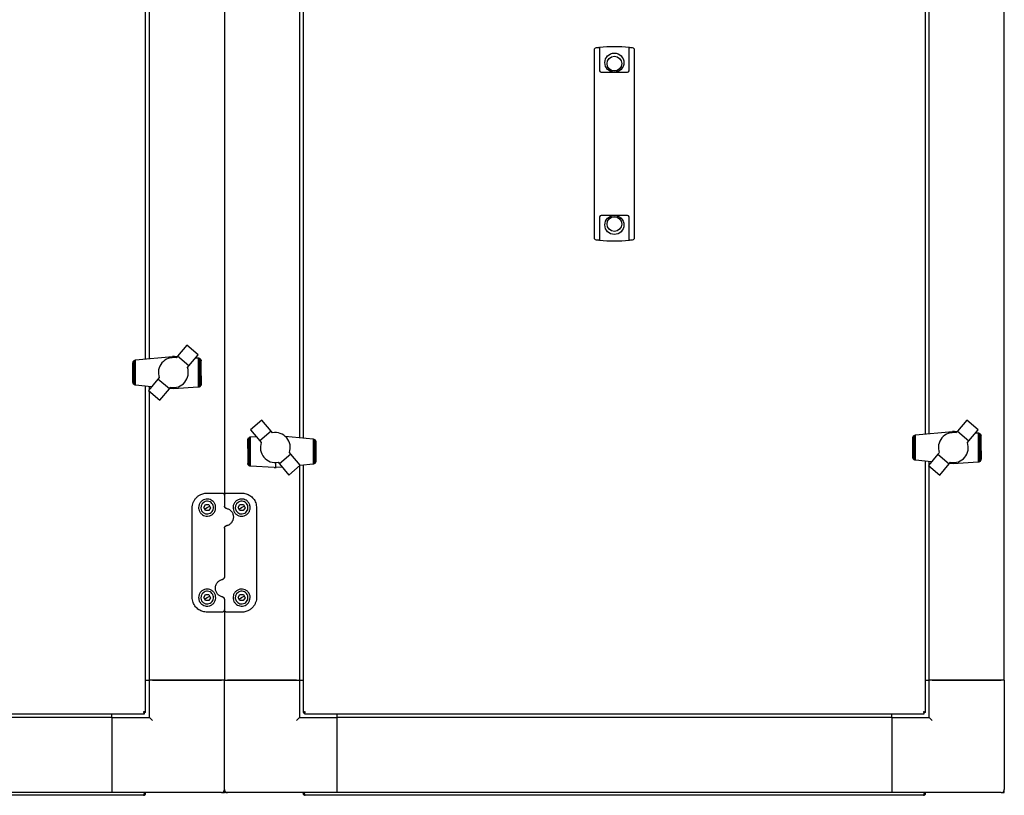
# Model space of a CAD drawing. Units: millimetres. Extents: x 184 to 863, y -50 to 541.
# Drawn here: x 395 to 460, y 438 to 490 of the extents above; entities that cross this region are included whole.
import ezdxf

# ---------------------------------------------------------------- set-up
doc = ezdxf.new("R2010")
doc.units = ezdxf.units.MM

msp = doc.modelspace()

# ---------------------------------------------------------------- linework, layer by layer
at = {"color": 7, "linetype": 'Continuous', "lineweight": 25}
for p, q in [((460.316, 445.641), (460.316, 517.141)), ((408.316, 504.823), (408.316, 457.959)), ((455.066, 462.044), (455.066, 501)), ((455.316, 462.067), (455.316, 500.977)), ((413.316, 500.714), (413.316, 461.804)), ((413.566, 500.737), (413.566, 461.781)), ((403.066, 467.044), (403.066, 495.737)), ((403.316, 467.067), (403.316, 495.397)), ((433.039, 487.772), (433.046, 487.773)), ((433.336, 487.808), (433.336, 486.474)), ((435.296, 486.474), (435.296, 487.808)), ((435.586, 487.773), (435.593, 487.772)), ((432.996, 486.474), (432.996, 487.722)), ((435.636, 487.722), (435.636, 486.474)), ((432.996, 486.43), (432.996, 486.474)), ((433.336, 486.474), (433.336, 486.43)), ((435.296, 486.43), (435.296, 486.474)), ((435.636, 486.474), (435.636, 486.43)), ((432.996, 476.351), (432.996, 486.43)), ((433.336, 486.43), (433.336, 486.266)), ((433.436, 486.166), (435.196, 486.166)), ((435.296, 486.266), (435.296, 486.43)), ((435.636, 486.43), (435.636, 476.351)), ((435.196, 476.616), (433.436, 476.616)), ((432.996, 476.307), (432.996, 476.351)), ((432.996, 475.059), (432.996, 476.307)), ((433.336, 476.516), (433.336, 476.351)), ((433.336, 476.351), (433.336, 476.307)), ((433.336, 476.307), (433.336, 474.973)), ((435.296, 476.351), (435.296, 476.516)), ((435.296, 476.307), (435.296, 476.351)), ((435.296, 474.973), (435.296, 476.307)), ((435.636, 476.351), (435.636, 476.307)), ((435.636, 476.307), (435.636, 475.059)), ((433.046, 475.008), (433.039, 475.009)), ((435.593, 475.009), (435.586, 475.008)), ((405.814, 467.976), (405.182, 467.225)), ((406.576, 467.328), (405.814, 467.976)), ((402.216, 466.783), (402.218, 466.794)), ((402.216, 465.497), (402.216, 466.783)), ((402.218, 466.794), (402.224, 466.832)), ((402.218, 465.486), (402.218, 466.794)), ((402.224, 466.832), (402.234, 466.86)), ((402.234, 466.86), (402.24, 466.878)), ((402.234, 465.42), (402.234, 466.86)), ((402.24, 466.878), (402.263, 466.91)), ((402.263, 466.91), (402.269, 466.919)), ((402.263, 465.37), (402.263, 466.91)), ((402.269, 466.919), (402.3, 466.947)), ((402.3, 466.947), (402.307, 466.952)), ((402.3, 465.337), (402.3, 466.947)), ((402.307, 466.952), (402.342, 466.968)), ((402.342, 466.968), (402.352, 466.973)), ((402.342, 465.313), (402.342, 466.968)), ((402.352, 466.973), (402.391, 466.98)), ((402.391, 466.98), (402.397, 466.981)), ((402.391, 465.3), (402.391, 466.98)), ((402.397, 466.981), (404.866, 467.213)), ((404.153, 466.786), (404.077, 466.683)), ((404.245, 466.881), (404.153, 466.786)), ((404.347, 466.963), (404.245, 466.881)), ((404.458, 467.031), (404.347, 466.963)), ((404.577, 467.081), (404.458, 467.031)), ((404.706, 467.118), (404.577, 467.081)), ((404.834, 467.134), (404.706, 467.118)), ((404.962, 467.139), (404.834, 467.134)), ((404.914, 467.213), (404.866, 467.213)), ((404.991, 467.213), (404.914, 467.213)), ((404.914, 467.137), (404.914, 467.213)), ((405.095, 467.123), (404.962, 467.139)), ((404.991, 467.213), (405.162, 467.203)), ((405.182, 467.225), (405.095, 467.123)), ((405.94, 466.581), (405.182, 467.225)), ((405.94, 466.581), (406.576, 467.328)), ((406.406, 467.128), (406.576, 467.118)), ((406.576, 467.118), (406.594, 467.115)), ((406.594, 465.167), (406.594, 467.115)), ((406.594, 467.115), (406.626, 467.11)), ((406.626, 467.11), (406.648, 467.1)), ((406.648, 465.185), (406.648, 467.1)), ((406.648, 467.1), (406.671, 467.089)), ((406.671, 467.089), (406.697, 467.066)), ((406.697, 465.219), (406.697, 467.066)), ((406.697, 467.066), (406.708, 467.056)), ((406.708, 467.056), (406.734, 467.023)), ((406.734, 465.262), (406.734, 467.023)), ((406.734, 467.023), (406.741, 467.015)), ((406.741, 467.015), (406.755, 466.977)), ((406.755, 465.309), (406.755, 466.977)), ((406.755, 466.977), (406.758, 466.969)), ((406.758, 466.969), (406.763, 466.932)), ((406.763, 465.935), (406.763, 466.932)), ((403.93, 466.32), (403.917, 466.19)), ((403.917, 466.19), (403.919, 466.058)), ((403.964, 466.448), (403.93, 466.32)), ((404.013, 466.57), (403.964, 466.448)), ((404.077, 466.683), (404.013, 466.57)), ((405.854, 466.479), (405.94, 466.581)), ((402.218, 465.486), (402.216, 465.497)), ((402.224, 465.448), (402.218, 465.486)), ((402.234, 465.42), (402.224, 465.448)), ((403.886, 465.7), (403.25, 464.952)), ((403.975, 465.805), (403.886, 465.7)), ((404.647, 465.053), (403.886, 465.7)), ((403.919, 466.058), (403.938, 465.934)), ((403.938, 465.934), (403.975, 465.805)), ((406.763, 465.935), (406.762, 465.365)), ((402.24, 465.402), (402.234, 465.42)), ((402.263, 465.37), (402.24, 465.402)), ((402.269, 465.361), (402.263, 465.37)), ((402.3, 465.337), (402.269, 465.361)), ((402.307, 465.332), (402.3, 465.337)), ((402.342, 465.313), (402.307, 465.332)), ((402.352, 465.307), (402.342, 465.313)), ((402.391, 465.3), (402.352, 465.307)), ((402.397, 465.299), (402.391, 465.3)), ((403.462, 465.201), (402.397, 465.299)), ((403.066, 443.475), (403.066, 465.237)), ((403.25, 464.952), (404.015, 464.308)), ((403.316, 465.029), (403.316, 465.214)), ((403.316, 445.641), (403.316, 464.897)), ((404.015, 464.308), (404.647, 465.053)), ((404.647, 465.053), (404.737, 465.158)), ((404.914, 465.067), (404.678, 465.089)), ((406.576, 465.163), (404.914, 465.067)), ((404.914, 465.067), (404.914, 465.142)), ((406.594, 465.167), (406.576, 465.163)), ((406.626, 465.175), (406.594, 465.167)), ((406.648, 465.185), (406.626, 465.175)), ((406.671, 465.196), (406.648, 465.185)), ((406.697, 465.219), (406.671, 465.196)), ((406.708, 465.229), (406.697, 465.219)), ((406.734, 465.262), (406.708, 465.229)), ((406.737, 465.266), (406.734, 465.262)), ((406.755, 465.309), (406.737, 465.266)), ((406.758, 465.315), (406.755, 465.309)), ((406.762, 465.365), (406.758, 465.315)), ((410.809, 462.973), (410.047, 462.326)), ((411.444, 462.226), (410.809, 462.973)), ((457.817, 462.973), (457.185, 462.228)), ((458.582, 462.329), (457.817, 462.973)), ((410.047, 462.326), (410.685, 461.581)), ((411.444, 462.226), (410.685, 461.581)), ((411.531, 462.124), (411.444, 462.226)), ((454.397, 461.981), (456.866, 462.213)), ((456.914, 462.213), (456.866, 462.213)), ((456.991, 462.213), (456.914, 462.213)), ((456.914, 462.139), (456.914, 462.213)), ((456.991, 462.213), (457.163, 462.203)), ((457.185, 462.228), (457.095, 462.123)), ((457.185, 462.228), (457.946, 461.581)), ((457.946, 461.581), (458.582, 462.329)), ((409.869, 461.083), (409.87, 461.653)), ((409.87, 461.653), (409.874, 461.703)), ((409.874, 461.703), (409.877, 461.709)), ((409.877, 461.709), (409.895, 461.753)), ((409.877, 461.709), (409.877, 460.042)), ((409.895, 461.753), (409.897, 461.756)), ((409.897, 461.756), (409.924, 461.79)), ((409.897, 461.756), (409.897, 459.995)), ((409.924, 461.79), (409.935, 461.8)), ((409.935, 461.8), (409.961, 461.823)), ((409.935, 461.8), (409.935, 459.952)), ((409.961, 461.823), (409.984, 461.834)), ((409.984, 461.834), (410.006, 461.844)), ((409.984, 461.834), (409.984, 459.919)), ((410.006, 461.844), (410.038, 461.851)), ((410.038, 461.851), (410.056, 461.856)), ((410.038, 461.851), (410.038, 459.903)), ((410.056, 461.856), (410.432, 461.877)), ((410.685, 461.581), (410.772, 461.479)), ((412.37, 461.891), (414.234, 461.72)), ((414.234, 461.72), (414.241, 461.718)), ((414.241, 461.718), (414.241, 460.039)), ((414.241, 461.718), (414.28, 461.711)), ((414.28, 461.711), (414.29, 461.706)), ((414.29, 461.706), (414.29, 460.05)), ((414.29, 461.706), (414.325, 461.687)), ((414.325, 461.687), (414.332, 461.682)), ((414.332, 461.682), (414.332, 460.072)), ((414.332, 461.682), (414.363, 461.658)), ((414.363, 461.658), (414.369, 461.649)), ((414.369, 461.649), (414.369, 460.108)), ((414.369, 461.649), (414.392, 461.616)), ((414.392, 461.616), (414.398, 461.599)), ((414.398, 461.599), (414.398, 460.158)), ((414.398, 461.599), (414.408, 461.571)), ((414.408, 461.571), (414.414, 461.533)), ((414.414, 461.533), (414.414, 460.224)), ((414.414, 461.533), (414.416, 461.521)), ((414.416, 461.521), (414.416, 460.236)), ((454.216, 461.783), (454.218, 461.794)), ((454.216, 460.497), (454.216, 461.783)), ((454.218, 461.794), (454.224, 461.832)), ((454.218, 460.486), (454.218, 461.794)), ((454.224, 461.832), (454.234, 461.86)), ((454.234, 461.86), (454.24, 461.878)), ((454.234, 460.42), (454.234, 461.86)), ((454.24, 461.878), (454.263, 461.91)), ((454.263, 461.91), (454.269, 461.919)), ((454.263, 460.37), (454.263, 461.91)), ((454.269, 461.919), (454.3, 461.947)), ((454.3, 461.947), (454.307, 461.952)), ((454.3, 460.337), (454.3, 461.947)), ((454.307, 461.952), (454.342, 461.968)), ((454.342, 461.968), (454.352, 461.973)), ((454.342, 460.313), (454.342, 461.968)), ((454.352, 461.973), (454.391, 461.98)), ((454.391, 461.98), (454.397, 461.981)), ((454.391, 460.3), (454.391, 461.98)), ((457.857, 461.476), (457.946, 461.581)), ((458.411, 462.128), (458.576, 462.118)), ((458.576, 462.118), (458.594, 462.115)), ((458.594, 460.167), (458.594, 462.115)), ((458.594, 462.115), (458.626, 462.11)), ((458.626, 462.11), (458.648, 462.1)), ((458.648, 460.185), (458.648, 462.1)), ((458.648, 462.1), (458.671, 462.089)), ((458.671, 462.089), (458.697, 462.066)), ((458.697, 460.219), (458.697, 462.066)), ((458.697, 462.066), (458.708, 462.056)), ((458.708, 462.056), (458.734, 462.023)), ((458.734, 460.262), (458.734, 462.023)), ((458.734, 462.023), (458.741, 462.015)), ((458.741, 462.015), (458.755, 461.977)), ((458.755, 460.309), (458.755, 461.977)), ((458.755, 461.977), (458.758, 461.969)), ((458.758, 461.969), (458.763, 461.932)), ((458.763, 460.935), (458.763, 461.932)), ((409.869, 461.083), (409.869, 460.086)), ((410.719, 461.223), (410.715, 461.094)), ((410.715, 461.094), (410.73, 460.961)), ((410.736, 461.351), (410.719, 461.223)), ((410.73, 460.961), (410.761, 460.836)), ((410.772, 461.479), (410.736, 461.351)), ((457.894, 461.347), (457.857, 461.476)), ((457.868, 460.833), (457.902, 460.961)), ((457.913, 461.223), (457.894, 461.347)), ((457.902, 460.961), (457.915, 461.091)), ((457.915, 461.091), (457.913, 461.223)), ((458.763, 460.935), (458.762, 460.365)), ((410.761, 460.836), (410.81, 460.715)), ((410.81, 460.715), (410.874, 460.601)), ((410.874, 460.601), (410.953, 460.495)), ((410.953, 460.495), (411.042, 460.403)), ((411.042, 460.403), (411.144, 460.321)), ((411.144, 460.321), (411.256, 460.254)), ((411.256, 460.254), (411.377, 460.2)), ((411.377, 460.2), (411.504, 460.166)), ((412.743, 460.703), (411.982, 460.056)), ((412.743, 460.703), (412.654, 460.808)), ((413.376, 459.958), (412.743, 460.703)), ((414.414, 460.224), (414.408, 460.186)), ((414.416, 460.236), (414.414, 460.224)), ((454.218, 460.486), (454.216, 460.497)), ((454.224, 460.448), (454.218, 460.486)), ((454.234, 460.42), (454.224, 460.448)), ((454.24, 460.402), (454.234, 460.42)), ((454.263, 460.37), (454.24, 460.402)), ((454.269, 460.361), (454.263, 460.37)), ((454.3, 460.337), (454.269, 460.361)), ((454.307, 460.332), (454.3, 460.337)), ((454.342, 460.313), (454.307, 460.332)), ((454.352, 460.307), (454.342, 460.313)), ((454.391, 460.3), (454.352, 460.307)), ((454.397, 460.299), (454.391, 460.3)), ((455.467, 460.201), (454.397, 460.299)), ((455.066, 443.475), (455.066, 460.237)), ((455.892, 460.7), (455.256, 459.953)), ((455.316, 460.023), (455.316, 460.214)), ((455.978, 460.802), (455.892, 460.7)), ((455.892, 460.7), (456.65, 460.056)), ((457.126, 460.163), (457.255, 460.2)), ((457.255, 460.2), (457.373, 460.251)), ((457.373, 460.251), (457.485, 460.318)), ((457.485, 460.318), (457.587, 460.4)), ((457.587, 460.4), (457.679, 460.495)), ((457.679, 460.495), (457.755, 460.598)), ((457.755, 460.598), (457.819, 460.711)), ((457.819, 460.711), (457.868, 460.833)), ((458.671, 460.196), (458.648, 460.185)), ((458.697, 460.219), (458.671, 460.196)), ((458.708, 460.229), (458.697, 460.219)), ((458.734, 460.262), (458.708, 460.229)), ((458.737, 460.266), (458.734, 460.262)), ((458.755, 460.309), (458.737, 460.266)), ((458.758, 460.315), (458.755, 460.309)), ((458.762, 460.365), (458.758, 460.315)), ((409.874, 460.049), (409.869, 460.086)), ((409.877, 460.042), (409.874, 460.049)), ((409.891, 460.004), (409.877, 460.042)), ((409.897, 459.995), (409.891, 460.004)), ((409.924, 459.962), (409.897, 459.995)), ((409.935, 459.952), (409.924, 459.962)), ((409.961, 459.929), (409.935, 459.952)), ((409.984, 459.919), (409.961, 459.929)), ((410.006, 459.908), (409.984, 459.919)), ((410.038, 459.903), (410.006, 459.908)), ((410.056, 459.9), (410.038, 459.903)), ((411.641, 459.806), (410.056, 459.9)), ((411.504, 460.166), (411.634, 460.147)), ((411.634, 460.147), (411.76, 460.145)), ((411.641, 459.806), (411.717, 459.806)), ((411.717, 460.146), (411.717, 459.806)), ((411.717, 459.806), (411.766, 459.806)), ((411.76, 460.145), (411.893, 460.161)), ((412.163, 459.843), (411.766, 459.806)), ((411.893, 460.161), (411.982, 460.056)), ((411.982, 460.056), (412.617, 459.308)), ((412.617, 459.308), (413.376, 459.958)), ((413.316, 459.907), (413.316, 445.641)), ((414.234, 460.037), (413.374, 459.957)), ((413.566, 459.975), (413.566, 443.475)), ((414.241, 460.039), (414.234, 460.037)), ((414.28, 460.046), (414.241, 460.039)), ((414.29, 460.05), (414.28, 460.046)), ((414.325, 460.066), (414.29, 460.05)), ((414.332, 460.072), (414.325, 460.066)), ((414.363, 460.099), (414.332, 460.072)), ((414.369, 460.108), (414.363, 460.099)), ((414.392, 460.141), (414.369, 460.108)), ((414.398, 460.158), (414.392, 460.141)), ((414.408, 460.186), (414.398, 460.158)), ((455.256, 459.953), (456.018, 459.306)), ((455.316, 445.641), (455.316, 459.902)), ((456.018, 459.306), (456.65, 460.056)), ((456.65, 460.056), (456.737, 460.158)), ((456.914, 460.067), (456.679, 460.089)), ((456.737, 460.158), (456.87, 460.142)), ((456.87, 460.142), (456.998, 460.147)), ((458.576, 460.163), (456.914, 460.067)), ((456.914, 460.067), (456.914, 460.144)), ((456.998, 460.147), (457.126, 460.163)), ((458.594, 460.167), (458.576, 460.163)), ((458.626, 460.175), (458.594, 460.167)), ((458.648, 460.185), (458.626, 460.175)), ((407.166, 458.109), (408.166, 458.109)), ((408.316, 457.959), (408.316, 457.243)), ((408.466, 458.109), (409.466, 458.109)), ((406.166, 451.169), (406.166, 457.109)), ((406.935, 457.142), (407.054, 457.34)), ((407.047, 456.94), (406.935, 457.142)), ((406.991, 457.041), (407.166, 457.139)), ((407.278, 456.937), (407.047, 456.94)), ((407.054, 457.34), (407.285, 457.337)), ((407.166, 457.139), (407.341, 457.236)), ((407.397, 457.135), (407.278, 456.937)), ((407.285, 457.337), (407.397, 457.135)), ((409.235, 457.142), (409.354, 457.34)), ((409.347, 456.94), (409.235, 457.142)), ((409.291, 457.041), (409.466, 457.139)), ((409.578, 456.937), (409.347, 456.94)), ((409.354, 457.34), (409.585, 457.337)), ((409.466, 457.139), (409.641, 457.236)), ((409.697, 457.135), (409.578, 456.937)), ((409.585, 457.337), (409.697, 457.135)), ((410.466, 457.109), (410.466, 451.169)), ((408.316, 455.774), (408.316, 452.503)), ((408.436, 455.921), (408.629, 455.997)), ((408.196, 452.356), (408.003, 452.281)), ((406.935, 451.142), (407.054, 451.34)), ((407.047, 450.94), (406.935, 451.142)), ((406.991, 451.041), (407.166, 451.139)), ((407.054, 451.34), (407.285, 451.337)), ((407.166, 451.139), (407.341, 451.236)), ((407.397, 451.135), (407.278, 450.937)), ((407.285, 451.337), (407.397, 451.135)), ((408.316, 451.034), (408.316, 450.319)), ((409.235, 451.142), (409.354, 451.34)), ((409.347, 450.94), (409.235, 451.142)), ((409.291, 451.041), (409.466, 451.139)), ((409.354, 451.34), (409.585, 451.337)), ((409.466, 451.139), (409.641, 451.236)), ((409.697, 451.135), (409.578, 450.937)), ((409.585, 451.337), (409.697, 451.135)), ((407.278, 450.937), (407.047, 450.94)), ((409.578, 450.937), (409.347, 450.94)), ((408.166, 450.169), (407.166, 450.169)), ((408.316, 450.319), (408.316, 445.641)), ((409.466, 450.169), (408.466, 450.169)), ((403.066, 445.641), (403.316, 445.641)), ((408.316, 445.641), (403.316, 445.641)), ((403.316, 443.141), (403.316, 445.641)), ((403.516, 445.641), (408.116, 445.641)), ((408.316, 445.641), (413.316, 445.641)), ((408.316, 438.341), (408.316, 445.641)), ((413.116, 445.641), (408.516, 445.641)), ((413.316, 445.641), (413.316, 443.141)), ((413.316, 445.641), (413.566, 445.641)), ((455.066, 445.641), (455.316, 445.641)), ((460.316, 445.641), (455.316, 445.641)), ((455.316, 443.141), (455.316, 445.641)), ((455.516, 445.641), (460.116, 445.641)), ((460.316, 445.641), (460.316, 438.341)), ((361.65, 443.391), (402.982, 443.391)), ((400.816, 443.141), (363.816, 443.141)), ((400.816, 443.141), (400.816, 443.391)), ((400.816, 443.141), (400.816, 438.141)), ((400.816, 443.141), (403.316, 443.141)), ((402.982, 443.391), (402.982, 443.461)), ((403.066, 443.475), (402.996, 443.475)), ((403.516, 442.941), (403.316, 443.141)), ((413.116, 442.941), (413.316, 443.141)), ((413.316, 443.141), (415.816, 443.141)), ((413.566, 443.475), (413.636, 443.475)), ((413.65, 443.391), (413.65, 443.461)), ((413.65, 443.391), (454.982, 443.391)), ((415.816, 443.391), (415.816, 443.141)), ((415.816, 443.141), (415.816, 438.141)), ((452.816, 443.141), (415.816, 443.141)), ((452.816, 443.141), (452.816, 443.391)), ((452.816, 443.141), (452.816, 438.141)), ((452.816, 443.141), (455.316, 443.141)), ((454.982, 443.391), (454.982, 443.461)), ((455.066, 443.475), (454.996, 443.475)), ((455.516, 442.941), (455.316, 443.141)), ((400.816, 442.941), (400.816, 438.341)), ((415.816, 442.941), (415.816, 438.341)), ((452.816, 442.941), (452.816, 438.341)), ((402.926, 437.961), (361.706, 437.961)), ((400.816, 438.141), (363.816, 438.141)), ((408.116, 438.141), (400.816, 438.141)), ((402.982, 438.101), (402.982, 438.141)), ((402.996, 438.101), (402.996, 438.141)), ((403.066, 438.101), (402.996, 438.101)), ((403.066, 438.101), (403.066, 438.141)), ((408.116, 438.141), (408.316, 438.141)), ((408.316, 438.141), (408.316, 438.341)), ((408.516, 438.141), (408.316, 438.141)), ((415.816, 438.141), (408.516, 438.141)), ((413.566, 438.101), (413.566, 438.141)), ((413.566, 438.101), (413.636, 438.101)), ((413.636, 438.101), (413.636, 438.141)), ((413.65, 438.101), (413.65, 438.141)), ((454.926, 437.961), (413.706, 437.961)), ((452.816, 438.141), (415.816, 438.141)), ((460.116, 438.141), (452.816, 438.141)), ((454.982, 438.101), (454.982, 438.141)), ((454.996, 438.101), (454.996, 438.141)), ((455.066, 438.101), (454.996, 438.101)), ((455.066, 438.101), (455.066, 438.141)), ((460.116, 438.141), (460.316, 438.141)), ((460.316, 438.141), (460.316, 438.341))]:
    msp.add_line(p, q, dxfattribs=at)
for centre, radius in [((434.316, 486.801), 0.635), ((434.316, 486.741), 0.49), ((434.316, 475.981), 0.635), ((434.316, 476.041), 0.49)]:
    msp.add_circle(centre, radius, dxfattribs=at)
for centre, radius, start, end in [((433.046, 487.722), 0.05, 97.9625, 180), ((434.316, 478.643), 9.218, 96.41549, 97.91903), ((434.316, 478.643), 9.218, 83.89716, 96.10284), ((434.316, 478.643), 9.218, 82.08097, 83.58451), ((435.586, 487.722), 0.05, 0, 82.0375), ((433.436, 486.266), 0.1, 180, 270), ((435.196, 486.266), 0.1, 270, 0), ((433.436, 476.516), 0.1, 90, 180), ((435.196, 476.516), 0.1, 0, 90), ((433.046, 475.059), 0.05, 180, 262.0375), ((434.316, 484.139), 9.218, 262.08097, 263.58451), ((434.316, 484.139), 9.218, 263.89716, 276.10284), ((434.316, 484.139), 9.218, 276.41549, 277.91903), ((435.586, 475.059), 0.05, 277.9625, 0), ((404.911, 466.143), 1.001, 259.9662, 19.59313), ((411.71, 461.139), 1.001, 340.68036, 100.30729), ((456.921, 461.138), 1.001, 79.9662, 199.59313), ((407.166, 457.139), 0.425, 119.11346, 209.11346), ((407.166, 457.139), 0.425, 209.11346, 299.11346), ((407.166, 457.139), 0.425, 29.11346, 119.11346), ((407.166, 457.139), 0.425, 299.11346, 29.11346), ((409.466, 457.139), 0.425, 119.11346, 209.11346), ((409.466, 457.139), 0.425, 209.11346, 299.11346), ((409.466, 457.139), 0.425, 29.11346, 119.11346), ((409.466, 457.139), 0.425, 299.11346, 29.11346), ((407.166, 451.139), 0.425, 119.11346, 209.11346), ((407.166, 451.139), 0.425, 29.11346, 119.11346), ((407.166, 451.139), 0.425, 299.11346, 29.11346), ((409.466, 451.139), 0.425, 119.11346, 209.11346), ((409.466, 451.139), 0.425, 29.11346, 119.11346), ((409.466, 451.139), 0.425, 299.11346, 29.11346), ((407.166, 451.139), 0.425, 209.11346, 299.11346), ((409.466, 451.139), 0.425, 209.11346, 299.11346), ((408.116, 438.341), 0.2, 270, 0), ((408.516, 438.341), 0.2, 180, 270), ((460.116, 438.341), 0.2, 270, 0)]:
    msp.add_arc(centre, radius, start, end, dxfattribs=at)
for points, knots in [([(433.286, 487.803), (433.289, 487.803), (433.297, 487.804), (433.311, 487.806), (433.327, 487.807), (433.335, 487.808), (433.336, 487.808), (433.336, 487.808)], [0, 0, 0, 0, 0.0780004, 0.1905423, 0.4013798, 0.8282126, 1, 1, 1, 1]), ([(435.296, 487.808), (435.298, 487.808), (435.301, 487.808), (435.318, 487.806), (435.329, 487.805), (435.339, 487.804), (435.344, 487.803), (435.346, 487.803)], [0, 0, 0, 0, 0.563301, 0.721404, 0.880575, 0.962799, 1, 1, 1, 1]), ([(433.336, 474.973), (433.334, 474.973), (433.331, 474.973), (433.314, 474.975), (433.303, 474.976), (433.293, 474.977), (433.288, 474.978), (433.286, 474.978)], [0, 0, 0, 0, 0.563301, 0.721404, 0.880575, 0.962799, 1, 1, 1, 1]), ([(435.346, 474.978), (435.343, 474.978), (435.334, 474.977), (435.321, 474.976), (435.305, 474.974), (435.297, 474.973), (435.296, 474.973), (435.296, 474.973)], [0, 0, 0, 0, 0.078, 0.190542, 0.40138, 0.828213, 1, 1, 1, 1]), ([(406.166, 457.109), (406.169, 457.171), (406.176, 457.296), (406.23, 457.475), (406.314, 457.643), (406.428, 457.792), (406.571, 457.92), (406.764, 458.035), (406.971, 458.1), (407.118, 458.106), (407.166, 458.109)], [0, 0, 0, 0, 0.122956, 0.245932, 0.368969, 0.491961, 0.613826, 0.735559, 0.913307, 1, 1, 1, 1]), ([(406.596, 457.139), (406.604, 457.209), (406.619, 457.35), (406.736, 457.532), (406.905, 457.66), (407.1, 457.715), (407.283, 457.705), (407.444, 457.645), (407.583, 457.54), (407.69, 457.389), (407.745, 457.198), (407.729, 456.987), (407.636, 456.793), (407.483, 456.65), (407.298, 456.573), (407.108, 456.561), (406.929, 456.609), (406.776, 456.71), (406.661, 456.854), (406.604, 457.005), (406.598, 457.102), (406.596, 457.139)], [0, 0, 0, 0, 0.062075, 0.124197, 0.184163, 0.237118, 0.283463, 0.32792, 0.375089, 0.427827, 0.486612, 0.548764, 0.609682, 0.66625, 0.718374, 0.767607, 0.815701, 0.86421, 0.914563, 0.968083, 1, 1, 1, 1]), ([(408.166, 458.109), (408.181, 458.107), (408.21, 458.105), (408.25, 458.085), (408.284, 458.055), (408.31, 458.012), (408.314, 457.978), (408.316, 457.959)], [0, 0, 0, 0, 0.180511, 0.357373, 0.540769, 0.748128, 1, 1, 1, 1]), ([(408.316, 457.959), (408.318, 457.977), (408.32, 457.998), (408.335, 458.033), (408.348, 458.054), (408.374, 458.079), (408.405, 458.099), (408.441, 458.108), (408.462, 458.108), (408.466, 458.109)], [0, 0, 0, 0, 0.2391, 0.286501, 0.495087, 0.553795, 0.748987, 0.949972, 1, 1, 1, 1]), ([(410.036, 457.139), (410.029, 457.071), (410.015, 456.935), (409.904, 456.755), (409.743, 456.627), (409.555, 456.565), (409.366, 456.567), (409.192, 456.628), (409.046, 456.739), (408.941, 456.892), (408.888, 457.077), (408.901, 457.278), (408.986, 457.47), (409.138, 457.621), (409.328, 457.703), (409.518, 457.715), (409.687, 457.673), (409.835, 457.585), (409.954, 457.451), (410.025, 457.295), (410.033, 457.184), (410.036, 457.139)], [0, 0, 0, 0, 0.059076, 0.11829, 0.17373, 0.22504, 0.273866, 0.321921, 0.37072, 0.421674, 0.476056, 0.534574, 0.596377, 0.657859, 0.713712, 0.762073, 0.806617, 0.852343, 0.902811, 0.959489, 1, 1, 1, 1]), ([(409.466, 458.109), (409.566, 458.1), (409.765, 458.082), (410.034, 457.948), (410.261, 457.741), (410.43, 457.455), (410.454, 457.226), (410.466, 457.109)], [0, 0, 0, 0, 0.179211, 0.357368, 0.548102, 0.768051, 1, 1, 1, 1]), ([(408.316, 457.243), (408.316, 457.24), (408.317, 457.219), (408.325, 457.184), (408.352, 457.143), (408.389, 457.111), (408.42, 457.101), (408.436, 457.096)], [0, 0, 0, 0, 0.0585405, 0.3226708, 0.5608863, 0.7823135, 1, 1, 1, 1]), ([(408.436, 457.096), (408.42, 457.101), (408.39, 457.11), (408.352, 457.142), (408.326, 457.183), (408.317, 457.219), (408.316, 457.24), (408.316, 457.243)], [0, 0, 0, 0, 0.229668, 0.455336, 0.690365, 0.944745, 1, 1, 1, 1]), ([(408.436, 457.096), (408.499, 457.077), (408.624, 457.039), (408.774, 456.911), (408.882, 456.742), (408.928, 456.537), (408.9, 456.321), (408.797, 456.13), (408.637, 455.984), (408.503, 455.941), (408.436, 455.921)], [0, 0, 0, 0, 0.116506, 0.23234, 0.354535, 0.485186, 0.619341, 0.750858, 0.87656, 1, 1, 1, 1]), ([(408.316, 455.774), (408.318, 455.791), (408.321, 455.826), (408.348, 455.871), (408.387, 455.906), (408.42, 455.916), (408.436, 455.921)], [0, 0, 0, 0, 0.253311, 0.507408, 0.759758, 1, 1, 1, 1]), ([(408.436, 455.921), (408.42, 455.916), (408.387, 455.906), (408.349, 455.871), (408.328, 455.841), (408.325, 455.824), (408.325, 455.824)], [0, 0, 0, 0, 0.316374, 0.655117, 0.999752, 1, 1, 1, 1]), ([(408.196, 451.181), (408.133, 451.2), (408.008, 451.238), (407.857, 451.367), (407.75, 451.536), (407.704, 451.74), (407.732, 451.956), (407.835, 452.147), (407.995, 452.293), (408.129, 452.336), (408.196, 452.356)], [0, 0, 0, 0, 0.116506, 0.23234, 0.354535, 0.485186, 0.619341, 0.750858, 0.87656, 1, 1, 1, 1]), ([(408.316, 452.503), (408.314, 452.486), (408.311, 452.452), (408.284, 452.406), (408.244, 452.371), (408.212, 452.361), (408.196, 452.356)], [0, 0, 0, 0, 0.253311, 0.507408, 0.759758, 1, 1, 1, 1]), ([(408.196, 452.356), (408.212, 452.361), (408.245, 452.371), (408.283, 452.406), (408.304, 452.436), (408.307, 452.453), (408.307, 452.453)], [0, 0, 0, 0, 0.316374, 0.655117, 0.999752, 1, 1, 1, 1]), ([(406.596, 451.139), (406.603, 451.206), (406.617, 451.342), (406.728, 451.522), (406.889, 451.65), (407.077, 451.712), (407.266, 451.71), (407.44, 451.649), (407.586, 451.538), (407.691, 451.385), (407.744, 451.2), (407.731, 450.999), (407.646, 450.807), (407.494, 450.656), (407.304, 450.574), (407.114, 450.562), (406.945, 450.604), (406.797, 450.692), (406.678, 450.826), (406.607, 450.982), (406.599, 451.093), (406.596, 451.139)], [0, 0, 0, 0, 0.059076, 0.11829, 0.17373, 0.22504, 0.273866, 0.321921, 0.37072, 0.421674, 0.476056, 0.534574, 0.596377, 0.657859, 0.713712, 0.762073, 0.806617, 0.852343, 0.902811, 0.959489, 1, 1, 1, 1]), ([(410.036, 451.139), (410.028, 451.068), (410.013, 450.927), (409.896, 450.745), (409.726, 450.617), (409.532, 450.562), (409.349, 450.572), (409.188, 450.632), (409.049, 450.737), (408.942, 450.888), (408.887, 451.079), (408.902, 451.29), (408.996, 451.484), (409.149, 451.627), (409.334, 451.704), (409.524, 451.716), (409.702, 451.668), (409.856, 451.567), (409.971, 451.423), (410.028, 451.272), (410.034, 451.175), (410.036, 451.139)], [0, 0, 0, 0, 0.0620752, 0.1241972, 0.1841628, 0.2371178, 0.2834629, 0.3279202, 0.3750895, 0.4278268, 0.4866118, 0.5487642, 0.609682, 0.6662505, 0.7183744, 0.7676071, 0.8157013, 0.8642102, 0.9145633, 0.9680832, 1, 1, 1, 1]), ([(407.166, 450.169), (407.066, 450.177), (406.867, 450.195), (406.598, 450.329), (406.371, 450.536), (406.202, 450.822), (406.178, 451.051), (406.166, 451.169)], [0, 0, 0, 0, 0.179211, 0.357368, 0.548102, 0.768051, 1, 1, 1, 1]), ([(408.196, 451.181), (408.211, 451.176), (408.242, 451.167), (408.279, 451.135), (408.306, 451.094), (408.315, 451.058), (408.316, 451.037), (408.316, 451.034)], [0, 0, 0, 0, 0.229668, 0.455336, 0.690365, 0.944745, 1, 1, 1, 1]), ([(408.316, 451.034), (408.316, 451.037), (408.315, 451.058), (408.307, 451.093), (408.28, 451.134), (408.243, 451.166), (408.212, 451.176), (408.196, 451.181)], [0, 0, 0, 0, 0.058541, 0.322671, 0.560886, 0.782313, 1, 1, 1, 1]), ([(410.466, 451.169), (410.463, 451.106), (410.456, 450.981), (410.402, 450.802), (410.318, 450.635), (410.204, 450.485), (410.061, 450.357), (409.868, 450.242), (409.661, 450.177), (409.514, 450.171), (409.466, 450.169)], [0, 0, 0, 0, 0.122956, 0.245932, 0.368969, 0.491961, 0.613826, 0.735559, 0.913307, 1, 1, 1, 1]), ([(408.316, 450.319), (408.314, 450.3), (408.312, 450.279), (408.297, 450.244), (408.284, 450.224), (408.258, 450.198), (408.227, 450.179), (408.191, 450.169), (408.17, 450.169), (408.166, 450.169)], [0, 0, 0, 0, 0.2391, 0.286501, 0.495087, 0.553795, 0.748987, 0.949972, 1, 1, 1, 1]), ([(408.466, 450.169), (408.451, 450.17), (408.422, 450.172), (408.382, 450.192), (408.348, 450.222), (408.322, 450.265), (408.318, 450.299), (408.316, 450.319)], [0, 0, 0, 0, 0.180511, 0.357373, 0.540769, 0.748128, 1, 1, 1, 1]), ([(402.967, 438.046), (402.97, 438.047), (402.981, 438.054), (402.993, 438.073), (402.995, 438.091), (402.996, 438.101)], [0, 0, 0, 0, 0.1496323, 0.5748162, 1, 1, 1, 1]), ([(413.636, 438.101), (413.637, 438.091), (413.639, 438.073), (413.651, 438.054), (413.662, 438.047), (413.664, 438.046)], [0, 0, 0, 0, 0.425184, 0.850368, 1, 1, 1, 1]), ([(454.967, 438.046), (454.97, 438.047), (454.981, 438.054), (454.993, 438.073), (454.995, 438.091), (454.996, 438.101)], [0, 0, 0, 0, 0.149632, 0.574816, 1, 1, 1, 1])]:
    msp.add_open_spline(points, degree=3, knots=knots, dxfattribs=at)
for points in [[(403.066, 443.475), (403.064, 443.479), (403.06, 443.489), (403.027, 443.503), (402.981, 443.517), (402.944, 443.526), (402.926, 443.531)], [(402.926, 443.531), (402.931, 443.512), (402.94, 443.475), (402.954, 443.429), (402.968, 443.397), (402.977, 443.393), (402.982, 443.391)], [(402.996, 443.475), (402.995, 443.479), (402.993, 443.489), (402.977, 443.503), (402.953, 443.517), (402.935, 443.526), (402.926, 443.531)], [(402.926, 443.531), (402.931, 443.521), (402.94, 443.503), (402.954, 443.48), (402.968, 443.464), (402.977, 443.462), (402.982, 443.461)], [(413.706, 443.531), (413.688, 443.526), (413.651, 443.517), (413.605, 443.503), (413.572, 443.489), (413.568, 443.479), (413.566, 443.475)], [(413.706, 443.531), (413.697, 443.526), (413.678, 443.517), (413.655, 443.503), (413.639, 443.489), (413.637, 443.479), (413.636, 443.475)], [(413.65, 443.391), (413.655, 443.393), (413.664, 443.397), (413.678, 443.429), (413.692, 443.475), (413.701, 443.512), (413.706, 443.531)], [(413.65, 443.461), (413.655, 443.462), (413.664, 443.464), (413.678, 443.48), (413.692, 443.503), (413.701, 443.521), (413.706, 443.531)], [(455.066, 443.475), (455.064, 443.479), (455.06, 443.489), (455.027, 443.503), (454.981, 443.517), (454.944, 443.526), (454.926, 443.531)], [(454.926, 443.531), (454.931, 443.512), (454.94, 443.475), (454.954, 443.429), (454.968, 443.397), (454.977, 443.393), (454.982, 443.391)], [(454.926, 443.531), (454.931, 443.521), (454.94, 443.503), (454.954, 443.48), (454.968, 443.464), (454.977, 443.462), (454.982, 443.461)], [(454.996, 443.475), (454.995, 443.479), (454.993, 443.489), (454.977, 443.503), (454.953, 443.517), (454.935, 443.526), (454.926, 443.531)], [(402.982, 438.101), (402.977, 438.082), (402.968, 438.045), (402.954, 437.999), (402.94, 437.967), (402.931, 437.963), (402.926, 437.961)], [(402.926, 437.961), (402.944, 437.963), (402.981, 437.967), (403.027, 437.999), (403.06, 438.045), (403.064, 438.082), (403.066, 438.101)], [(413.566, 438.101), (413.568, 438.082), (413.572, 438.045), (413.605, 437.999), (413.651, 437.967), (413.688, 437.963), (413.706, 437.961)], [(413.706, 437.961), (413.701, 437.963), (413.692, 437.967), (413.678, 437.999), (413.664, 438.045), (413.655, 438.082), (413.65, 438.101)], [(454.982, 438.101), (454.977, 438.082), (454.968, 438.045), (454.954, 437.999), (454.94, 437.967), (454.931, 437.963), (454.926, 437.961)], [(454.926, 437.961), (454.944, 437.963), (454.981, 437.967), (455.027, 437.999), (455.06, 438.045), (455.064, 438.082), (455.066, 438.101)]]:
    msp.add_open_spline(points, degree=3, dxfattribs=at)

doc.saveas('drawing.dxf')
